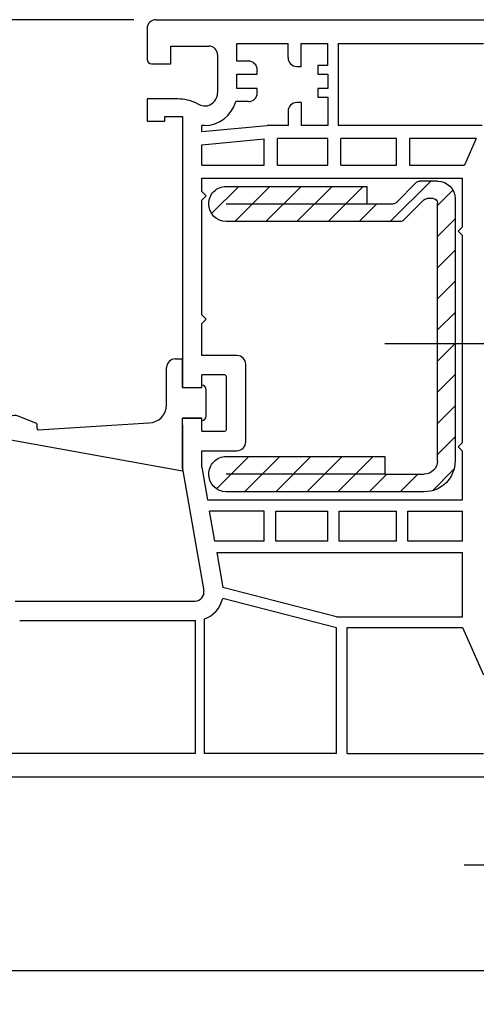
# Model space of a CAD drawing. Units: inches. Extents: x -8777 to 12680, y -11685 to 473.
# Drawn here: x 3265 to 3317, y 150 to 262 of the extents above; entities that cross this region are included whole.
import ezdxf

# ---------------------------------------------------------------- set-up
doc = ezdxf.new("R2010")
doc.units = ezdxf.units.IN
doc.header["$MEASUREMENT"] = 0
doc.linetypes.add('CENTER_DASH_DASH', pattern=[14, 9, -1, 1, -1, 1, -1])
doc.layers.add('1', color=7, linetype='Continuous')
doc.layers.add('DIM', color=7, linetype='Continuous')
doc.styles.add('Handlet', font='dim.shx', dxfattribs={"width": 0.9})
doc.dimstyles.new('CM', dxfattribs={"dimscale": 20, "dimtxt": 0.18, "dimasz": 0.25, "dimexe": 0.18, "dimexo": 0.125, "dimgap": 0.09, "dimtad": 1, "dimdec": 0, "dimzin": 0, "dimdsep": 46, "dimtxsty": 'Handlet', "dimcen": 0.09, "dimclrd": 1, "dimclre": 1, "dimclrt": 3, "dimadec": 0, "dimazin": 0, "dimtfac": 1, "dimtdec": 0, "dimtofl": 0, "dimtmove": 0, "dimatfit": 3, "dimfxl": 1, "dimtolj": 1, "dimtzin": 0, "dimarcsym": 0})

# ---------------------------------------------------------------- blocks, each defined once
blk = doc.blocks.new('*D224')
at = {"layer": 'DEFPOINTS', "color": 0, "linetype": 'Continuous', "transparency": 16777216}
for p in [(3325.966259375066, 173.3037159408177), (3327.553759375068, 173.3037159408177), (3327.553759375068, 165.804010609274)]:
    blk.add_point(p, dxfattribs=at)
at = {"layer": 'DIM', "color": 1, "linetype": 'Continuous', "lineweight": -2, "transparency": 16777216}
for p, q in [((3325.966259375066, 170.8037159408177), (3325.966259375066, 162.204010609274)), ((3327.553759375068, 170.8037159408177), (3327.553759375068, 162.204010609274)), ((3320.966259375066, 165.804010609274), (3315.966259375066, 165.804010609274)), ((3332.553759375068, 165.804010609274), (3363.679473660782, 165.804010609274))]:
    blk.add_line(p, q, dxfattribs=at)
at = {"layer": 'DIM', "color": 1, "linetype": 'Continuous', "transparency": 16777216}
for points in [[(3320.966259375066, 166.6373439426073), (3320.966259375066, 164.9706772759406), (3325.966259375066, 165.804010609274)], [(3332.553759375068, 166.6373439426073), (3332.553759375068, 164.9706772759406), (3327.553759375068, 165.804010609274)]]:
    blk.add_solid(points, dxfattribs=at)
at = {"layer": 'DIM', "color": 3, "linetype": 'Continuous', "transparency": 16777216, "insert": (3350.616616517925, 170.3468677521311), "char_height": 3.6, "attachment_point": 5, "style": 'Handlet'}
blk.add_mtext('\\A1;2 [1/16"]', dxfattribs=at)
blk = doc.blocks.new('*D225')
at = {"layer": 'DEFPOINTS', "color": 0, "linetype": 'Continuous', "transparency": 16777216}
for p in [(3253.819795795983, 190.8377600763943), (3399.712722953868, 190.804673999588), (3399.712722953868, 153.804010609274)]:
    blk.add_point(p, dxfattribs=at)
at = {"layer": 'DIM', "color": 1, "linetype": 'Continuous', "lineweight": -2, "transparency": 16777216}
for p, q in [((3253.819795795983, 188.3377600763943), (3253.819795795983, 150.204010609274)), ((3399.712722953868, 188.304673999588), (3399.712722953868, 150.204010609274)), ((3258.819795795983, 153.804010609274), (3394.712722953868, 153.804010609274))]:
    blk.add_line(p, q, dxfattribs=at)
at = {"layer": 'DIM', "color": 1, "linetype": 'Continuous', "transparency": 16777216}
for points in [[(3258.819795795983, 154.6373439426073), (3258.819795795983, 152.9706772759406), (3253.819795795983, 153.804010609274)], [(3394.712722953868, 154.6373439426073), (3394.712722953868, 152.9706772759406), (3399.712722953868, 153.804010609274)]]:
    blk.add_solid(points, dxfattribs=at)
at = {"layer": 'DIM', "color": 3, "linetype": 'Continuous', "transparency": 16777216, "insert": (3326.766259374926, 158.3468677521311), "char_height": 3.6, "attachment_point": 5, "style": 'Handlet'}
blk.add_mtext('\\A1;146 [5 3/4"]', dxfattribs=at)
blk = doc.blocks.new('244536')
at = {"linetype": 'Continuous'}
h = blk.add_hatch(dxfattribs=at)
h.set_pattern_fill('ANSI31', color=252, scale=20, style=0)
h.set_pattern_definition([(45, (-683.2919565540515, 142.5187799100373), (-1.767766952966369, 1.767766952966369), [])])
h.paths.add_polyline_path([(14.40000000000009, -2, -0.4142135623730951), (14.90000000000009, -2.5), (14.90000000000009, -3.185380843443254, -0.1989123673796578), (14.75355339059337, -3.538934234036529), (12.4389342340366, -5.85355339059319, 0.1989123673796624), (12.29248762462987, -6.207106781186472), (12.29248762462998, -26.00000000000001, 0.4142135623730934), (14.29248762462998, -28, 0.4142135623730951), (16.29248762462998, -26), (16.29248762462998, -10), (14.29248762462997, -10), (14.29248762462998, -7.03553390593265, -0.1989123673796579), (14.43893423403671, -6.681980515339377), (16.75355339059336, -4.367361358782861, 0.1989123673796611), (16.90000000000009, -4.013807968189583), (16.90000000000009, -2, 0.4142135623730951), (14.90000000000009, 0), (-14.90000000000009, -4.440892098500626e-16, 0.4142135623730951), (-18.40000000000009, -3.5), (-18.40000000000009, -26, 0.4142135623730951), (-16.40000000000009, -28, 0.4142135623730951), (-14.40000000000009, -26), (-14.40000000000009, -8), (-16.40000000000009, -8), (-16.40000000000009, -3.5, -0.4142135623730951), (-14.90000000000009, -2)])
at = {"color": 2, "linetype": 'Continuous'}
for p, q in [((14.90000000000009, 0), (-14.90000000000009, 0)), ((-14.90000000000009, -2), (14.40000000000009, -2)), ((16.90000000000009, -2), (16.90000000000009, -4.013807968189582)), ((14.90000000000009, -2.5), (14.90000000000009, -3.185380843443255)), ((-18.40000000000009, -3.5), (-18.40000000000009, -26)), ((-16.40000000000009, -8), (-16.40000000000009, -3.5)), ((14.75355339059331, -3.538934234036532), (12.43893423403665, -5.853553390593191)), ((14.43893423403676, -6.681980515339376), (16.75355339059331, -4.367361358782858)), ((12.29248762462987, -6.207106781186468), (12.29248762462998, -26)), ((14.29248762462987, -26), (14.29248762462998, -7.035533905932652)), ((-16.40000000000009, -8), (-16.40000000000009, -26)), ((-14.40000000000009, -8), (-16.40000000000009, -8)), ((-14.40000000000009, -26), (-14.40000000000009, -8)), ((14.29248762462998, -10), (16.29248762462998, -10)), ((16.29248762462998, -26), (16.29248762462998, -10))]:
    blk.add_line(p, q, dxfattribs=at)
for centre, radius, start, end in [((-14.90000000000009, -3.5), 3.5, 90, 180), ((14.90000000000009, -2), 2, 0, 90), ((-14.90000000000009, -3.5), 1.5, 90, 180), ((14.40000000000009, -2.5), 0.5, 0, 90), ((14.40000000000009, -3.185380843443255), 0.5, 315, 0), ((16.40000000000009, -4.013807968189582), 0.5, 315, 0), ((12.79248762462987, -6.207106781186468), 0.5, 135, 180), ((14.79248762462998, -7.035533905932652), 0.5, 135, 180), ((-16.40000000000009, -26), 2, 180, 270), ((-16.40000000000009, -26), 2, 270, 0), ((14.29248762462998, -26), 2, 180, 270), ((14.29248762462998, -26), 2, 270, 0)]:
    blk.add_arc(centre, radius, start, end, dxfattribs=at)
blk = doc.blocks.new('*D226')
at = {"layer": 'DEFPOINTS', "color": 0, "linetype": 'Continuous', "transparency": 16777216}
for p in [(3236.730074644128, 261.9941938664452), (3280.879407138035, 261.9941938664452), (3262.800370525357, 175.804010609274)]:
    blk.add_point(p, dxfattribs=at)
at = {"layer": 'DIM', "color": 1, "linetype": 'Continuous', "lineweight": -2, "transparency": 16777216}
for p, q in [((3278.379407138035, 261.9941938664452), (3233.130074644128, 261.9941938664452)), ((3236.730074644128, 180.804010609274), (3236.730074644128, 256.9941938664452)), ((3260.300370525357, 175.804010609274), (3233.130074644128, 175.804010609274))]:
    blk.add_line(p, q, dxfattribs=at)
at = {"layer": 'DIM', "color": 1, "linetype": 'Continuous', "transparency": 16777216}
for points in [[(3235.896741310794, 256.9941938664452), (3237.563407977461, 256.9941938664452), (3236.730074644128, 261.9941938664452)], [(3235.896741310794, 180.804010609274), (3237.563407977461, 180.804010609274), (3236.730074644128, 175.804010609274)]]:
    blk.add_solid(points, dxfattribs=at)
at = {"layer": 'DIM', "color": 3, "linetype": 'Continuous', "transparency": 16777216, "insert": (3232.18721750127, 218.8991022378587), "char_height": 3.6, "attachment_point": 5, "rotation": 90, "style": 'Handlet'}
blk.add_mtext('\\A1;86 [3 3/8"]', dxfattribs=at)
blk = doc.blocks.new('1', base_point=(1914.673320515919, 1569.874507903361))
at = {"color": 2, "linetype": 'Continuous'}
for p, q in [((1918.27064606238, 1592.454989981829), (1914.673320515919, 1572.574507903361)), ((1919.972866419905, 1592.580068663151), (1918.456082833296, 1592.580068663151)), ((1920.091870665536, 1589.205147344461), (1920.900050274466, 1591.205462069731)), ((1919.32233135236, 1588.954989981829), (1920.149812630078, 1576.374507903361)), ((1919.507768123276, 1589.080068663151), (1919.906433894627, 1589.080068663151)), ((1922.149812630078, 1574.374507903361), (1926.400353801138, 1574.374507903361)), ((1927.400353801138, 1573.374507903361), (1927.400353801138, 1572.574507903361)), ((1919.900353801138, 1572.574507903361), (1914.673320515919, 1572.574507903361)), ((1919.900353801138, 1572.574507903361), (1920.650353801138, 1572.574507903361)), ((1920.650353801138, 1572.574507903361), (1920.650353801138, 1570.374507903361)), ((1924.150353801138, 1572.574507903361), (1924.900353801138, 1572.574507903361)), ((1924.150353801138, 1572.574507903361), (1924.150353801138, 1570.374507903361)), ((1924.900353801138, 1572.574507903361), (1927.400353801138, 1572.574507903361)), ((1920.400353801138, 1570.374507903361), (1920.650353801138, 1570.374507903361)), ((1920.900353801138, 1569.874507903361), (1923.900353801138, 1569.874507903361)), ((1924.150353801138, 1570.374507903361), (1924.400353801138, 1570.374507903361))]:
    blk.add_line(p, q, dxfattribs=at)
for centre, radius, start, end in [((1918.456082833296, 1592.380068663151), 0.20000000000005, 90, 158.0000000014569), ((1919.972866419905, 1591.580068663151), 0.99999999999445, 337.9999999996231, 90), ((1919.507768123276, 1588.880068663151), 0.20000000000005, 90, 158.0000000015392), ((1919.906433894627, 1589.280068663151), 0.20000000000005, 270, 337.9999999977167), ((1922.149812630078, 1576.374507903361), 2, 180, -90), ((1926.400353801138, 1573.374507903361), 1, 0, 90), ((1920.900353801138, 1570.374507903361), 0.5, 180, -90), ((1923.900353801138, 1570.374507903361), 0.5, -90, 0)]:
    blk.add_arc(centre, radius, start, end, dxfattribs=at)

msp = doc.modelspace()

# ---------------------------------------------------------------- linework, layer by layer
at = {"color": 7, "linetype": 'Continuous'}
for p, q in [((3279.877199310548, 260.99198603896), (3279.877199310548, 257.4842586427694)), ((3282.583160444757, 256.9831547290269), (3282.583160444757, 258.9875703839934)), ((3282.583160444757, 258.9875703839934), (3286.892654102933, 258.9875703839934)), ((3287.894861930418, 257.985362556512), (3287.894861930418, 253.6758688983318)), ((3280.378303224291, 256.9831547290269), (3282.583160444757, 256.9831547290269)), ((3291.402589326609, 257.2838170772702), (3290.099717513121, 257.2838170772702)), ((3296.914631030443, 256.6827572094389), (3297.415734944186, 256.6827572094389)), ((3299.319929816405, 256.7827131635277), (3299.319929816405, 255.7805053360462)), ((3300.422358426637, 256.7827131635277), (3299.319929816405, 256.7827131635277)), ((3290.099713282271, 254.1769728120726), (3290.099715465932, 255.7805053360462)), ((3290.099715465932, 255.7805053360462), (3292.40479715409, 255.7805053360462)), ((3292.40479715409, 255.7805053360462), (3292.40479715409, 256.2816092497869)), ((3299.319929816405, 255.7805053360462), (3300.422358426637, 255.7805053360462)), ((3300.422358426637, 255.7805053360462), (3300.422358426637, 254.1769728120726)), ((3292.404797154083, 254.1769728120726), (3290.099713282271, 254.1769728120726)), ((3292.40479715409, 253.6758688983318), (3292.404797154083, 254.1769728120726)), ((3299.319929816405, 254.1769728120726), (3299.319929816405, 253.1747649845893)), ((3300.422358426637, 254.1769728120726), (3299.319929816405, 254.1769728120726)), ((3299.319929816405, 253.1747649845893), (3300.422358426637, 253.1747649845893)), ((3283.376434685907, 252.9743234190937), (3279.877199310548, 252.9743234190937)), ((3279.877199310548, 252.9743234190937), (3279.877199310548, 250.4688038503846)), ((3285.494191335682, 252.4974805486199), (3285.949351152919, 252.2852360401557)), ((3297.415734944186, 252.5734452598317), (3296.914631030443, 252.5734452598317)), ((3281.881614965519, 250.4688038503846), (3281.881614965519, 250.9699077641271)), ((3281.881614965519, 250.9699077641271), (3283.886030620482, 250.9699077641271)), ((3279.877199310548, 250.4688038503846), (3281.881614965519, 250.4688038503846)), ((3286.090887840947, 228.4208595775035), (3286.090887840947, 241.4495613347899)), ((3286.090887840947, 223.7853536714374), (3286.090887840947, 227.4186517500239)), ((3290.09971915088, 223.7853536714374), (3286.090887840947, 223.7853536714374)), ((3291.101926978366, 213.9637169621001), (3291.101926978366, 222.7831458439541)), ((3286.090887840947, 220.1523502968103), (3286.090887840947, 221.5804964509734)), ((3288.696628192404, 221.5804964509734), (3286.090887840947, 221.5804964509734)), ((3288.8970697579, 215.3668079205781), (3288.8970697579, 221.3800548854779)), ((3284.888238447967, 220.1523502968103), (3286.090887840947, 220.1523502968103)), ((3286.090887840947, 216.6446229006197), (3284.888238447967, 216.6446229006197)), ((3286.090887840947, 215.1663663550789), (3286.090887840947, 216.6446229006197)), ((3286.090887840947, 215.1663663550789), (3288.696628192404, 215.1663663550789)), ((3286.090887840947, 211.0744946762807), (3286.090887840947, 212.9615091346168)), ((3286.090887840947, 212.9615091346168), (3290.09971915088, 212.9615091346168)), ((3283.886030620482, 210.8815946647937), (3286.329313319054, 197.0250499161739)), ((3264.844081898297, 195.848810687603), (3285.342331272514, 195.848810525802))]:
    msp.add_line(p, q, dxfattribs=at)
at = {"color": 2, "linetype": 'CENTER_DASH_DASH', "ltscale": 10}
msp.add_line((3346.58542665701, 225.1194798309589), (3306.934043219219, 225.1194798309589), dxfattribs=at)
at = {"color": 7, "linetype": 'Continuous'}
for centre, radius, start, end in [((3280.879407138033, 260.99198603896), 1.002207827483335, 90, 180), ((3286.892654102933, 257.985362556512), 1.002207827483335, 0, 90), ((3296.914631030443, 257.6849650369222), 1.002207827483335, 180, 270), ((3280.378303224291, 257.4842586427694), 0.5011039137416674, 180, 270), ((3291.402589326609, 256.2816092497869), 1.002207827483335, 0, 90), ((3286.386956967152, 253.6721951361069), 1.507909438507529, 283.9322443688215, 0.1395914590162448), ((3291.402589326594, 253.6758688983318), 1.002207827483335, 270, 0), ((3283.359863415409, 247.9596105194505), 5.014740279703571, 64.81066505231564, 89.81066505217379), ((3286.457612748863, 253.3752065500848), 1.202649392976865, 244.9999999999068, 284.0718358294037), ((3296.914631030443, 251.5712374323484), 1.002207827483335, 90, 180), ((3290.09971915088, 222.7831458439541), 1.002207827483335, 0, 90), ((3288.696628192404, 221.3800548854779), 0.2004415654967171, 0, 90), ((3288.696628192404, 215.3668079205781), 0.2004415654987616, 270, 0), ((3290.09971915088, 213.9637169621001), 1.002207827483335, 270, 0), ((3285.342331280423, 196.8510183532853), 1.002207827483335, 269.9999995478918, 10.00000000016824)]:
    msp.add_arc(centre, radius, start, end, dxfattribs=at)
at = {"layer": '1', "color": 7, "linetype": 'Continuous'}
for p, q in [((3280.879407138033, 261.9941938664451), (3284.718358294115, 261.9942597079189)), ((3284.718358294115, 261.9942597079189), (3320.366392544297, 261.9948711038669)), ((3290.099717513121, 259.2883908684817), (3295.912423202958, 259.2883908684817)), ((3290.099717513121, 257.2838170772702), (3290.099717513121, 259.2883908684817)), ((3295.912423202958, 257.6849650369222), (3295.912423202958, 259.2883908684817)), ((3297.415734944186, 259.2883908684817), (3300.422358426637, 259.2883908684817)), ((3297.415734944186, 256.6827572094389), (3297.415734944186, 259.2883908684817)), ((3300.422358426637, 256.7827131635277), (3300.422358426637, 259.2883908684817)), ((3301.625007819614, 259.2883908684817), (3301.625007819614, 249.9683278683988)), ((3301.625007819614, 259.2883908684817), (3318.161538320271, 259.2883908684817)), ((3300.422358426637, 253.1747649845893), (3300.422358426637, 249.9683278683988)), ((3291.402589326594, 252.6736610708485), (3289.962927602447, 252.6736610708485)), ((3297.415734944186, 252.5734452598317), (3297.415734944186, 249.9683278683988)), ((3283.886030620482, 250.9699077641271), (3283.886030620482, 220.1523502968103)), ((3295.912423202958, 251.5712374323484), (3295.912423202958, 249.9683278683988)), ((3286.090887840947, 249.2726880174196), (3293.544171958537, 249.9683278683988)), ((3286.090887840947, 249.2726880174196), (3286.090887840947, 249.9594284771338)), ((3286.386956967152, 249.9594284771338), (3286.090887840947, 249.9594284771338)), ((3295.912423202958, 249.9683278683988), (3293.544171958537, 249.9683278683988)), ((3300.422358426637, 249.9683278683988), (3297.415734944186, 249.9683278683988)), ((3317.987992456362, 249.9683278683988), (3301.625007819614, 249.9683278683988)), ((3286.090887840947, 247.7628427161799), (3293.20656341608, 248.4269724365258)), ((3286.090887840947, 245.4583926447231), (3286.090887840947, 247.7628427161799)), ((3293.20656341608, 245.4583926447231), (3293.20656341608, 248.4269724365258)), ((3294.709875157304, 245.4583926447231), (3294.709875157304, 248.4650161271729)), ((3300.422358426637, 248.4650161271729), (3294.709875157304, 248.4650161271729)), ((3300.422358426637, 245.4583926447231), (3300.422358426637, 248.4650161271729)), ((3308.239680828327, 248.4650161271729), (3301.925670167861, 248.4650161271729)), ((3301.925670167861, 245.4583926447231), (3301.925670167861, 248.4650161271729)), ((3308.239680828327, 245.4583926447231), (3308.239680828327, 248.4650161271729)), ((3309.742992569555, 248.4650161271729), (3309.742992569555, 245.4583926447231)), ((3317.318674946208, 248.4650161271729), (3309.742992569555, 248.4650161271729)), ((3317.318674946208, 248.4650161271729), (3315.980039925901, 245.4583926447231)), ((3286.090887840947, 245.4583926447231), (3293.20656341608, 245.4583926447231)), ((3294.709875157304, 245.4583926447231), (3300.422358426637, 245.4583926447231)), ((3301.925670167861, 245.4583926447231), (3308.239680828327, 245.4583926447231)), ((3309.742992569555, 245.4583926447231), (3315.980039925901, 245.4583926447231)), ((3286.090887840947, 243.9550809034972), (3315.756239534455, 243.9550809034972)), ((3286.090887840947, 242.4517691622696), (3286.090887840947, 243.9550809034972)), ((3315.756239534455, 238.4429378523382), (3315.756239534455, 243.9550809034972)), ((3286.59199175469, 241.9506652485306), (3286.090887840947, 242.4517691622696)), ((3286.090887840947, 241.4495613347899), (3286.59199175469, 241.9506652485306)), ((3315.255135620712, 237.9418339385975), (3315.756239534455, 238.4429378523382)), ((3315.255135620712, 237.9418339385975), (3315.756239534455, 237.4407300248567)), ((3315.756239534455, 213.8888929566874), (3315.756239534455, 237.4407300248567)), ((3286.59199175469, 227.9197556637646), (3286.090887840947, 228.4208595775035)), ((3286.090887840947, 227.4186517500239), (3286.59199175469, 227.9197556637646)), ((3283.886030620482, 220.1523502968103), (3284.888238447967, 220.1523502968103)), ((3283.886030620482, 210.8815946647937), (3283.886030620482, 216.6446229006197)), ((3284.888238447967, 216.6446229006197), (3283.886030620482, 216.6446229006197)), ((3315.255135620712, 213.3877890429467), (3315.756239534455, 213.8888929566874)), ((3315.255135620712, 213.3877890429467), (3315.756239534455, 212.8866851292041)), ((3315.756239534455, 207.3745420780469), (3315.756239534455, 212.8866851292041)), ((3286.090887840947, 211.0744946762807), (3286.743289311359, 207.3745420780469)), ((3286.743289311359, 207.3745420780469), (3315.756239534455, 207.3745420780469)), ((3293.20656341608, 206.0716719023185), (3286.973020475697, 206.0716719023185)), ((3287.573855828589, 202.6641652888757), (3286.973020475697, 206.0716719023185)), ((3293.20656341608, 202.6641652888757), (3293.20656341608, 206.0716719023185)), ((3294.509433591805, 206.0716719023185), (3300.422358426637, 206.0716719023185)), ((3294.509433591805, 202.6641652888757), (3294.509433591805, 206.0716719023185)), ((3300.422358426637, 202.6641652888757), (3300.422358426637, 206.0716719023185)), ((3301.725228602362, 206.0716719023185), (3308.239680828327, 206.0716719023185)), ((3301.725228602362, 202.6641652888757), (3301.725228602362, 206.0716719023185)), ((3308.239680828327, 202.6641652888757), (3308.239680828327, 206.0716719023185)), ((3309.542551004056, 206.0716719023185), (3315.756239534455, 206.0716719023185)), ((3309.542551004056, 202.6641652888757), (3309.542551004056, 206.0716719023185)), ((3315.756239534455, 202.6641652888757), (3315.756239534455, 206.0716719023185)), ((3293.20656341608, 202.6641652888757), (3287.573855828589, 202.6641652888757)), ((3300.422358426637, 202.6641652888757), (3294.509433591805, 202.6641652888757)), ((3308.239680828327, 202.6641652888757), (3301.725228602362, 202.6641652888757)), ((3315.756239534455, 202.6641652888757), (3309.542551004056, 202.6641652888757)), ((3287.803586992927, 201.3612951131472), (3315.756239534455, 201.3612951131472)), ((3287.803586992927, 201.3612951131472), (3288.505024768962, 197.38324380632)), ((3315.756239534455, 194.0454581445829), (3315.756239534455, 201.3612951131472)), ((3301.43720479939, 194.0454581445829), (3288.505024768962, 197.38324380632)), ((3301.424667601442, 192.8066329931735), (3288.471788795127, 196.1497609929538)), ((3286.391550189191, 178.5099461783193), (3286.391550189191, 193.8204398766175)), ((3301.43720479939, 194.0454581445829), (3315.756239534455, 194.0454581445829)), ((3265.371074435029, 193.6439522550645), (3285.389342276024, 193.6439546245965)), ((3285.389342276024, 178.5099468863191), (3285.389342276024, 193.6439546245965)), ((3301.424667601442, 178.5099400919717), (3301.424667601442, 192.8066329931735)), ((3302.627316994419, 178.5099396050646), (3302.627316994419, 192.842808751604)), ((3302.627316994419, 192.842808751604), (3315.756239534455, 192.842808751604)), ((3315.756239534455, 192.842808751604), (3318.161538320271, 187.4404192264301)), ((3285.389342276024, 178.5099468863191), (3262.800402100424, 178.5099628440694)), ((3301.424667601442, 178.5099400919717), (3286.391550189191, 178.5099461783193)), ((3302.627316994419, 178.5099396050646), (3318.161538320271, 178.5099333158378)), ((3267.705118695868, 175.8039812804818), (3262.800370525355, 175.804010609274)), ((3320.366392544297, 175.8036663832554), (3267.705118695868, 175.8039812804818))]:
    msp.add_line(p, q, dxfattribs=at)
for centre, radius, start, end in [((3286.386956967152, 253.6721951361069), 3.712766658973601, 270, 344.3984374759326), ((3285.342331280423, 196.8510183532853), 3.207065047946811, 289.0964044748088, 347.3696499962105)]:
    msp.add_arc(centre, radius, start, end, dxfattribs=at)

# ---------------------------------------------------------------- block references
at = {"linetype": 'Continuous', "xscale": -1.001540672217131, "yscale": 1.001540672217131, "zscale": 1.001540672217131, "rotation": 270}
msp.add_blockref('244536', (3314.922227174659, 226.7140013874596), dxfattribs=at)
at = {"layer": '1', "xscale": 1.002207827483335, "yscale": 1.002207827483335, "zscale": 1.002207827483335, "rotation": 90}
msp.add_blockref('1', (3286.591991754686, 210.6543933570429), dxfattribs=at)

# ---------------------------------------------------------------- dimensions: what is measured, and where the dimension line sits
at = {"layer": 'DIM', "color": 2, "linetype": 'Continuous'}
dim = msp.add_linear_dim(base=(3236.730074644128, 261.9941938664452), p1=(3262.800370525355, 175.804010609274), p2=(3280.879407138033, 261.9941938664451), angle=270, dimstyle='CM', dxfattribs=at)
dim.commit()
dim.dimension.update_dxf_attribs({"geometry": '*D226', "text_midpoint": (3232.18721750127, 218.8991022378587)})
for base, p1, p2, picture, middle in [((3399.712722953868, 153.804010609274), (3253.819795795983, 190.8377600763943), (3399.712722953868, 190.804673999588), '*D225', (3326.766259374926, 158.3468677521311)), ((3327.553759375068, 165.804010609274), (3325.966259375066, 173.3037159408177), (3327.553759375068, 173.3037159408177), '*D224', (3350.616616517925, 170.3468677521311))]:
    dim = msp.add_linear_dim(base=base, p1=p1, p2=p2, dimstyle='CM', dxfattribs=at)
    dim.commit()
    dim.dimension.update_dxf_attribs({"geometry": picture, "text_midpoint": middle})

doc.saveas('drawing.dxf')
